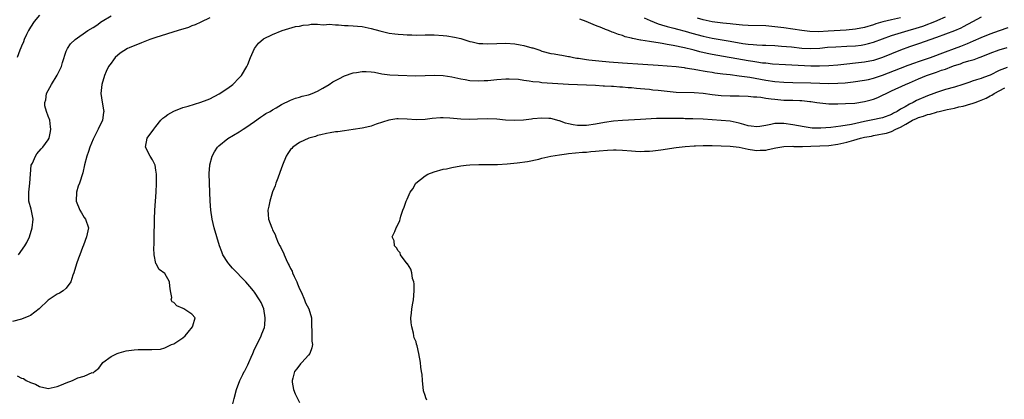
# Model space of a CAD drawing. Units: inches. Extents: x 2592000 to 2595000, y 1494000 to 1497000.
# Drawn here: x 2592443 to 2592662, y 1496539 to 1496623 of the extents above; entities that cross this region are included whole.
import ezdxf

# ---------------------------------------------------------------- set-up
doc = ezdxf.new("R2010")
doc.units = ezdxf.units.IN
doc.header["$MEASUREMENT"] = 0
doc.layers.add('LD25921494_2ft', color=192, linetype='Continuous')

msp = doc.modelspace()

# ---------------------------------------------------------------- linework, layer by layer
at = {"layer": 'LD25921494_2ft'}
for points, elevation in [([(2592485, 1496623.82), (2592483, 1496622.88), (2592481.71, 1496622.29), (2592481, 1496622.03), (2592480.28, 1496621.72), (2592477.92, 1496621), (2592473, 1496619.44), (2592471.66, 1496619), (2592469.76, 1496618.24), (2592467, 1496617.17), (2592466.64, 1496617), (2592465, 1496615.94), (2592463.93, 1496615), (2592463.55, 1496614.45), (2592463, 1496613.75), (2592462.45, 1496613), (2592461.91, 1496611.91), (2592461.5, 1496611), (2592460.91, 1496609), (2592460.69, 1496607), (2592460.98, 1496605.02), (2592461.33, 1496603.33), (2592461.36, 1496603), (2592461.29, 1496602.71), (2592461.06, 1496601), (2592460.12, 1496599), (2592459.71, 1496598.29), (2592459, 1496596.8), (2592458.28, 1496595), (2592457.96, 1496594.04), (2592457.58, 1496593), (2592457.06, 1496591.06), (2592456.68, 1496589.32), (2592455.92, 1496587), (2592455.66, 1496586.34), (2592455.27, 1496585), (2592455.19, 1496583), (2592456.03, 1496581), (2592456.36, 1496580.36), (2592457, 1496579.36), (2592457.29, 1496579), (2592457.94, 1496577), (2592457.69, 1496575.69), (2592457.53, 1496575), (2592456.85, 1496573.15), (2592456.63, 1496572.63), (2592456, 1496571), (2592455.76, 1496570.24), (2592455.27, 1496569), (2592454.69, 1496567), (2592454.45, 1496566.45), (2592454.01, 1496565), (2592453, 1496563.61), (2592452.33, 1496563), (2592451.5, 1496562.5), (2592451, 1496562.27), (2592449, 1496560.92), (2592446.95, 1496559), (2592445, 1496557.48), (2592444.68, 1496557.32), (2592443, 1496556.67), (2592441, 1496556.17)], 9824), ([(2592447, 1496624.43), (2592445.83, 1496623), (2592445, 1496621.77), (2592444.55, 1496621), (2592444.1, 1496620.1), (2592443.61, 1496619), (2592443.49, 1496618.51), (2592443, 1496617.53), (2592442.87, 1496617.13), (2592442.65, 1496616.65), (2592442.05, 1496615)], 9828), ([(2592442.35, 1496571), (2592443.78, 1496573), (2592444.22, 1496573.78), (2592444.77, 1496575), (2592445.43, 1496577), (2592445.62, 1496579), (2592445.16, 1496581.16), (2592444.67, 1496583), (2592444.64, 1496585), (2592444.89, 1496587), (2592445, 1496589), (2592445.21, 1496591), (2592445.45, 1496591.45), (2592446.11, 1496593), (2592446.47, 1496593.53), (2592447.37, 1496594.63), (2592447.81, 1496595), (2592449, 1496596.64), (2592449.2, 1496597), (2592449.49, 1496598.51), (2592449.54, 1496599), (2592449.52, 1496599.52), (2592449.35, 1496601), (2592449, 1496601.9), (2592448.62, 1496603), (2592448.22, 1496604.22), (2592448.21, 1496605), (2592448.44, 1496605.56), (2592448.61, 1496607), (2592449, 1496607.67), (2592449.68, 1496609), (2592451, 1496611.04), (2592451.93, 1496613), (2592452.15, 1496613.85), (2592453, 1496616.41), (2592453.29, 1496617), (2592453.97, 1496618.03), (2592455.01, 1496619), (2592457.78, 1496621), (2592459, 1496621.72), (2592459.78, 1496622.22), (2592460.85, 1496623), (2592461, 1496623.1), (2592463, 1496624.27)], 9826), ([(2592657, 1496624), (2592655.08, 1496622.92), (2592653, 1496621.84), (2592652.43, 1496621.57), (2592651, 1496620.97), (2592649, 1496620.2), (2592647, 1496619.47), (2592643, 1496618.04), (2592641, 1496617.36), (2592639, 1496616.66), (2592637, 1496615.84), (2592635, 1496614.97), (2592633, 1496614.32), (2592631, 1496613.94), (2592625, 1496613.27), (2592623, 1496613.13), (2592620.93, 1496613.07), (2592619, 1496613.09), (2592613.33, 1496613.33), (2592610.48, 1496613.52), (2592609, 1496613.7), (2592608.24, 1496613.76), (2592607, 1496613.94), (2592606.09, 1496614.09), (2592605, 1496614.23), (2592597, 1496615.65), (2592595.89, 1496615.89), (2592594.26, 1496616.26), (2592593, 1496616.61), (2592592.68, 1496616.68), (2592590.85, 1496617.15), (2592588.33, 1496617.67), (2592587, 1496617.9), (2592585.89, 1496618.11), (2592585, 1496618.23), (2592583.51, 1496618.49), (2592583, 1496618.54), (2592581.13, 1496618.87), (2592581, 1496618.88), (2592579.23, 1496619.23), (2592579, 1496619.33), (2592577.64, 1496619.64), (2592577, 1496619.9), (2592576.13, 1496620.13), (2592575, 1496620.58), (2592574.68, 1496620.68), (2592573.91, 1496621), (2592573.23, 1496621.23), (2592572.42, 1496621.58), (2592571, 1496622.13), (2592568.91, 1496623), (2592567.51, 1496623.51)], 9824), ([(2592581.83, 1496623.83), (2592583.21, 1496623.21), (2592585, 1496622.5), (2592585.69, 1496622.31), (2592587, 1496621.89), (2592588.46, 1496621.54), (2592589.3, 1496621.3), (2592591, 1496620.87), (2592592.44, 1496620.44), (2592595, 1496619.73), (2592597, 1496619.28), (2592601, 1496618.63), (2592603.87, 1496618.13), (2592605, 1496617.98), (2592606.12, 1496617.88), (2592607, 1496617.83), (2592608.22, 1496617.78), (2592609, 1496617.77), (2592611, 1496617.66), (2592612.45, 1496617.55), (2592614.66, 1496617.34), (2592617, 1496617.09), (2592619, 1496616.99), (2592621, 1496617.1), (2592622.73, 1496617.27), (2592624.6, 1496617.4), (2592627, 1496617.51), (2592629, 1496617.63), (2592630.22, 1496617.78), (2592631, 1496617.91), (2592631.89, 1496618.11), (2592633, 1496618.44), (2592635, 1496619.17), (2592637, 1496619.87), (2592640.68, 1496621), (2592642.48, 1496621.52), (2592644, 1496622), (2592647, 1496623.15), (2592647.3, 1496623.3), (2592649, 1496624.05)], 9826), ([(2592639, 1496623.82), (2592637, 1496623.39), (2592635.07, 1496622.93), (2592633.53, 1496622.47), (2592633, 1496622.29), (2592631, 1496621.68), (2592629, 1496621.28), (2592626.91, 1496621.09), (2592622.85, 1496620.85), (2592620.75, 1496620.75), (2592618.79, 1496620.79), (2592617, 1496621), (2592613, 1496621.59), (2592611, 1496621.85), (2592609, 1496622.02), (2592605, 1496622.12), (2592603.8, 1496622.2), (2592601.6, 1496622.4), (2592601, 1496622.48), (2592599.38, 1496622.62), (2592597, 1496622.94), (2592595, 1496623.39), (2592593.77, 1496623.77)], 9828), ([(2592442.07, 1496544.07), (2592443, 1496543.5), (2592443.45, 1496543.45), (2592444.09, 1496543), (2592445, 1496542.59), (2592446.17, 1496542.17), (2592447, 1496541.66), (2592448.7, 1496541.3), (2592449, 1496541.25), (2592451, 1496541.67), (2592451.96, 1496542.04), (2592453, 1496542.48), (2592454.36, 1496543), (2592455, 1496543.32), (2592455.58, 1496543.58), (2592457, 1496543.94), (2592458.76, 1496544.76), (2592459, 1496544.72), (2592459.3, 1496545), (2592460.27, 1496545.73), (2592461, 1496546.79), (2592461.17, 1496547), (2592463, 1496548.34), (2592464.35, 1496549), (2592464.82, 1496549.18), (2592466.39, 1496549.61), (2592468.13, 1496549.87), (2592469, 1496549.92), (2592471, 1496549.95), (2592472.11, 1496549.89), (2592473.98, 1496550.02), (2592475, 1496550.29), (2592476.48, 1496551), (2592477, 1496551.21), (2592479, 1496552.49), (2592479.54, 1496553), (2592480.2, 1496553.8), (2592481.12, 1496555), (2592481.21, 1496555.21), (2592481.73, 1496557), (2592481, 1496557.78), (2592479.23, 1496559), (2592479.06, 1496559.06), (2592477.64, 1496559.64), (2592477, 1496560.38), (2592476.58, 1496560.58), (2592476.38, 1496561), (2592476.5, 1496561.5), (2592476.26, 1496563), (2592476.06, 1496564.06), (2592476, 1496565), (2592475, 1496566.84), (2592473.72, 1496567.72), (2592473.03, 1496569), (2592473, 1496569.12), (2592472.62, 1496571), (2592472.52, 1496572.52), (2592472.63, 1496573.37), (2592472.63, 1496576.63), (2592472.66, 1496577), (2592472.66, 1496579), (2592472.73, 1496581), (2592473.02, 1496585), (2592473.11, 1496586.89), (2592473.14, 1496589), (2592473, 1496589.92), (2592472.79, 1496591), (2592472.21, 1496592.21), (2592471.68, 1496593), (2592470.7, 1496595), (2592471.07, 1496597), (2592472.5, 1496599), (2592473, 1496599.59), (2592474.11, 1496601), (2592474.53, 1496601.47), (2592475, 1496601.78), (2592475.67, 1496602.33), (2592477, 1496603.07), (2592479, 1496603.85), (2592480.16, 1496604.16), (2592483, 1496605.05), (2592484.42, 1496605.58), (2592485, 1496605.82), (2592487.09, 1496606.91), (2592489, 1496608.19), (2592490.11, 1496609), (2592491.56, 1496610.44), (2592492.07, 1496611), (2592493.25, 1496613), (2592493.47, 1496613.47), (2592494.1, 1496615), (2592495, 1496617), (2592495.84, 1496618.16), (2592497, 1496619.17), (2592499, 1496620.11), (2592501.14, 1496621), (2592504.12, 1496621.88), (2592505, 1496622.01), (2592505.8, 1496622.2), (2592507, 1496622.29), (2592507.6, 1496622.4), (2592509, 1496622.4), (2592510.31, 1496622.31), (2592511, 1496622.37), (2592511.6, 1496622.4), (2592513, 1496622.27), (2592513.73, 1496622.27), (2592515, 1496622.15), (2592515.86, 1496622.14), (2592517, 1496622.05), (2592517.95, 1496621.95), (2592519, 1496621.87), (2592521, 1496621.47), (2592522.92, 1496620.92), (2592525, 1496620.44), (2592526.28, 1496620.29), (2592527, 1496620.17), (2592528.11, 1496620.11), (2592529, 1496620.03), (2592530.03, 1496620.03), (2592531, 1496620.01), (2592533, 1496620.06), (2592535, 1496620.07), (2592537, 1496619.92), (2592537.85, 1496619.85), (2592539.56, 1496619.56), (2592541, 1496619.2), (2592543, 1496618.57), (2592543.49, 1496618.51), (2592545, 1496618.15), (2592545.86, 1496618.14), (2592547, 1496618.06), (2592549, 1496618.13), (2592551, 1496618.16), (2592553, 1496618.02), (2592554.18, 1496617.82), (2592555, 1496617.69), (2592556.82, 1496617.18), (2592557, 1496617.14), (2592558.6, 1496616.6), (2592559, 1496616.43), (2592561, 1496615.92), (2592561.78, 1496615.78), (2592563, 1496615.62), (2592563.5, 1496615.5), (2592565, 1496615.25), (2592565.19, 1496615.19), (2592566.07, 1496615), (2592566.86, 1496614.86), (2592567.17, 1496614.83), (2592569, 1496614.54), (2592569.5, 1496614.5), (2592571, 1496614.32), (2592571.74, 1496614.26), (2592574.04, 1496614.04), (2592577, 1496613.82), (2592581.54, 1496613.54), (2592585, 1496613.29), (2592589, 1496612.96), (2592590.74, 1496612.74), (2592591, 1496612.73), (2592592.47, 1496612.47), (2592593, 1496612.42), (2592594.17, 1496612.17), (2592595, 1496612.06), (2592595.87, 1496611.87), (2592597, 1496611.7), (2592597.6, 1496611.6), (2592599.35, 1496611.35), (2592601, 1496611.18), (2592603.06, 1496610.94), (2592605.42, 1496610.58), (2592609, 1496609.96), (2592611, 1496609.66), (2592613, 1496609.48), (2592615, 1496609.41), (2592619, 1496609.37), (2592623, 1496609.24), (2592625, 1496609.26), (2592626.64, 1496609.36), (2592628.45, 1496609.55), (2592631, 1496609.92), (2592631.87, 1496610.13), (2592633, 1496610.36), (2592635, 1496611.03), (2592639, 1496612.65), (2592640.71, 1496613.29), (2592642.18, 1496613.82), (2592643, 1496614.08), (2592645.67, 1496615), (2592649, 1496616.27), (2592651.04, 1496617), (2592652.47, 1496617.53), (2592653.91, 1496618.09), (2592655.3, 1496618.7), (2592657, 1496619.47), (2592659, 1496620.28), (2592661.07, 1496621), (2592663, 1496621.7)], 9822), ([(2592490.16, 1496537.84), (2592490.42, 1496539), (2592490.92, 1496541), (2592491.66, 1496543), (2592492.33, 1496544.33), (2592492.7, 1496545), (2592492.82, 1496545.18), (2592493.51, 1496546.49), (2592493.69, 1496547), (2592494.2, 1496548.2), (2592494.57, 1496549), (2592495, 1496550.01), (2592495.32, 1496550.68), (2592496.48, 1496553), (2592496.61, 1496553.39), (2592497.17, 1496554.83), (2592497.22, 1496555), (2592497.25, 1496555.25), (2592497.38, 1496557), (2592497.02, 1496559.02), (2592496.42, 1496560.42), (2592496.08, 1496561), (2592495, 1496562.68), (2592494.74, 1496563), (2592493.94, 1496563.94), (2592493, 1496565), (2592490.04, 1496568.04), (2592489.21, 1496569), (2592489, 1496569.29), (2592487.94, 1496571), (2592487.65, 1496571.65), (2592487.18, 1496573), (2592486.56, 1496575), (2592485.98, 1496577), (2592485.53, 1496579), (2592485.26, 1496581), (2592485.1, 1496583), (2592485, 1496585), (2592484.92, 1496587), (2592484.87, 1496589.13), (2592484.98, 1496591), (2592485, 1496591.09), (2592485.54, 1496593), (2592486.02, 1496593.98), (2592486.7, 1496595), (2592487, 1496595.31), (2592489, 1496596.98), (2592491.56, 1496598.44), (2592492.42, 1496599), (2592493, 1496599.36), (2592495, 1496600.75), (2592496.31, 1496601.69), (2592497, 1496602.13), (2592497.51, 1496602.49), (2592498.43, 1496603), (2592499, 1496603.35), (2592499.81, 1496603.81), (2592501, 1496604.52), (2592503, 1496605.48), (2592504.1, 1496605.9), (2592505, 1496606.15), (2592505.62, 1496606.38), (2592507, 1496606.68), (2592507.22, 1496606.78), (2592507.82, 1496607), (2592509, 1496607.52), (2592510.18, 1496608.18), (2592511.58, 1496609), (2592512.44, 1496609.56), (2592513, 1496609.88), (2592513.76, 1496610.24), (2592515, 1496610.88), (2592517, 1496611.56), (2592517.68, 1496611.68), (2592519, 1496611.87), (2592519.89, 1496611.89), (2592521, 1496611.81), (2592521.71, 1496611.71), (2592523.36, 1496611.36), (2592525.12, 1496611.12), (2592527.03, 1496611.03), (2592530.93, 1496610.93), (2592533.04, 1496610.96), (2592535, 1496611.04), (2592537, 1496611.01), (2592539, 1496610.72), (2592541, 1496610.24), (2592541.9, 1496610.1), (2592543, 1496609.89), (2592545, 1496609.81), (2592546.15, 1496609.86), (2592547, 1496609.9), (2592549, 1496610.08), (2592551, 1496610.24), (2592551.75, 1496610.25), (2592553.86, 1496610.14), (2592555, 1496609.94), (2592556.17, 1496609.83), (2592557, 1496609.66), (2592558.46, 1496609.54), (2592559, 1496609.46), (2592565, 1496609.07), (2592571, 1496608.81), (2592572.71, 1496608.71), (2592573, 1496608.71), (2592574.59, 1496608.59), (2592575, 1496608.58), (2592576.45, 1496608.45), (2592577, 1496608.43), (2592578.31, 1496608.31), (2592579, 1496608.28), (2592580.17, 1496608.17), (2592581, 1496608.11), (2592581.99, 1496607.99), (2592583, 1496607.91), (2592583.81, 1496607.81), (2592585, 1496607.69), (2592587, 1496607.46), (2592589, 1496607.3), (2592593, 1496607.17), (2592595, 1496607.02), (2592597, 1496606.76), (2592599, 1496606.55), (2592601, 1496606.48), (2592603, 1496606.48), (2592605, 1496606.4), (2592606.23, 1496606.23), (2592607, 1496606.2), (2592607.87, 1496606.13), (2592609, 1496605.94), (2592610.19, 1496605.81), (2592611, 1496605.68), (2592613, 1496605.52), (2592615, 1496605.5), (2592616.56, 1496605.44), (2592617, 1496605.44), (2592618.78, 1496605.22), (2592619, 1496605.21), (2592620.34, 1496605), (2592621, 1496604.86), (2592623, 1496604.67), (2592624.67, 1496604.67), (2592625, 1496604.7), (2592626.73, 1496604.73), (2592628.85, 1496604.85), (2592631, 1496605.18), (2592632.44, 1496605.56), (2592633, 1496605.73), (2592633.92, 1496606.08), (2592635, 1496606.57), (2592635.81, 1496607), (2592637, 1496607.54), (2592640.09, 1496609), (2592641, 1496609.38), (2592643, 1496610.26), (2592644.78, 1496611), (2592647, 1496611.73), (2592648.17, 1496612.17), (2592649, 1496612.43), (2592650.45, 1496613), (2592651, 1496613.2), (2592652.38, 1496613.62), (2592653, 1496613.85), (2592654.25, 1496614.25), (2592655.43, 1496614.57), (2592656.5, 1496615), (2592657, 1496615.18), (2592659, 1496615.99), (2592661, 1496616.7), (2592662.78, 1496617.22)], 9820), ([(2592662.78, 1496612.78), (2592661, 1496612.11), (2592659, 1496611.09), (2592657.47, 1496610.53), (2592657, 1496610.31), (2592655.97, 1496610.03), (2592655, 1496609.69), (2592654.47, 1496609.53), (2592652.88, 1496609), (2592651, 1496608.41), (2592649, 1496607.84), (2592647, 1496607.21), (2592646.46, 1496607), (2592645, 1496606.47), (2592642.59, 1496605.41), (2592641.83, 1496605), (2592641, 1496604.62), (2592640.03, 1496604.03), (2592639, 1496603.47), (2592638.25, 1496603), (2592637.43, 1496602.57), (2592637, 1496602.32), (2592635, 1496601.58), (2592632.48, 1496601), (2592631, 1496600.71), (2592628.07, 1496600.07), (2592625.69, 1496599.69), (2592623.43, 1496599.43), (2592621.27, 1496599.27), (2592619.28, 1496599.28), (2592617.51, 1496599.51), (2592615, 1496600), (2592613, 1496600.29), (2592612.26, 1496600.26), (2592611, 1496600.28), (2592610.06, 1496600.06), (2592609, 1496599.85), (2592607.65, 1496599.65), (2592607, 1496599.53), (2592605.73, 1496599.73), (2592605, 1496599.79), (2592604.07, 1496600.07), (2592603, 1496600.37), (2592601, 1496600.8), (2592599, 1496600.99), (2592595, 1496601.22), (2592592.68, 1496601.32), (2592591, 1496601.36), (2592590.62, 1496601.38), (2592589, 1496601.42), (2592588.56, 1496601.44), (2592586.56, 1496601.44), (2592584.63, 1496601.37), (2592581, 1496601.15), (2592576.98, 1496600.98), (2592575, 1496600.79), (2592573, 1496600.48), (2592571, 1496600.12), (2592569, 1496599.84), (2592567, 1496599.83), (2592565.98, 1496599.98), (2592565, 1496600.21), (2592564.34, 1496600.34), (2592563, 1496600.85), (2592562.86, 1496600.86), (2592561, 1496601.38), (2592560.58, 1496601.42), (2592559, 1496601.5), (2592557, 1496601.32), (2592556.72, 1496601.28), (2592554.95, 1496601.05), (2592553, 1496600.95), (2592550.94, 1496601.06), (2592549, 1496601.25), (2592547, 1496601.36), (2592544.72, 1496601.28), (2592543, 1496601.16), (2592541, 1496601.22), (2592538.53, 1496601.47), (2592537, 1496601.54), (2592536.45, 1496601.55), (2592534.59, 1496601.41), (2592533, 1496601.17), (2592531, 1496601.07), (2592529, 1496601.25), (2592527, 1496601.34), (2592526.68, 1496601.32), (2592524.94, 1496601.06), (2592522.11, 1496600.11), (2592521, 1496599.71), (2592519.31, 1496599.31), (2592519, 1496599.22), (2592517, 1496598.92), (2592515, 1496598.67), (2592513.54, 1496598.46), (2592513, 1496598.4), (2592511.82, 1496598.18), (2592511, 1496598.05), (2592509.78, 1496597.78), (2592509, 1496597.58), (2592508.58, 1496597.42), (2592507.08, 1496597), (2592505, 1496596.02), (2592503.53, 1496595), (2592503.26, 1496594.74), (2592503, 1496594.48), (2592502.39, 1496593.61), (2592502.03, 1496593), (2592501.18, 1496591), (2592500.62, 1496589.38), (2592500.14, 1496588.14), (2592499.74, 1496587), (2592499.57, 1496586.43), (2592499, 1496585.07), (2592498.35, 1496583), (2592498.17, 1496581.83), (2592497.95, 1496581), (2592498, 1496580), (2592498.09, 1496579), (2592498.8, 1496577), (2592498.87, 1496576.87), (2592499, 1496576.57), (2592499.57, 1496575.57), (2592499.75, 1496575), (2592500.28, 1496573.72), (2592500.65, 1496573), (2592500.78, 1496572.78), (2592501, 1496572.25), (2592501.46, 1496571.46), (2592501.58, 1496571), (2592501.99, 1496570.01), (2592502.49, 1496569), (2592502.67, 1496568.67), (2592503, 1496567.96), (2592503.35, 1496567.35), (2592503.46, 1496567), (2592503.83, 1496566.17), (2592504.39, 1496565), (2592504.57, 1496564.57), (2592505, 1496563.44), (2592505.41, 1496562.59), (2592506.08, 1496561), (2592506.32, 1496560.32), (2592507.05, 1496559), (2592507.64, 1496557), (2592507.69, 1496555.69), (2592507.67, 1496555), (2592507.72, 1496554.28), (2592507.75, 1496553), (2592507.76, 1496551.76), (2592507.88, 1496551), (2592507.72, 1496550.28), (2592507.27, 1496549), (2592507, 1496548.63), (2592505.49, 1496547), (2592505.25, 1496546.75), (2592504.37, 1496545.63), (2592503.92, 1496545), (2592503.51, 1496543.51), (2592503.33, 1496543), (2592503.38, 1496542.62), (2592503.67, 1496541), (2592504.07, 1496540.07), (2592504.55, 1496539), (2592505, 1496538.14)], 9818), ([(2592533.36, 1496538.64), (2592533.13, 1496539.13), (2592533, 1496539.64), (2592532.68, 1496540.68), (2592532.4, 1496543), (2592532.34, 1496544.34), (2592532.23, 1496545), (2592532.04, 1496545.96), (2592531.96, 1496547), (2592531.58, 1496549), (2592531.23, 1496550.77), (2592531.11, 1496551.11), (2592531, 1496551.62), (2592530.54, 1496552.54), (2592530.52, 1496553), (2592530.45, 1496553.55), (2592530.02, 1496555), (2592529.88, 1496555.88), (2592529.82, 1496557), (2592529.97, 1496558.03), (2592530.03, 1496559), (2592530.24, 1496560.24), (2592530.4, 1496561), (2592530.58, 1496563), (2592530.53, 1496564.53), (2592530.46, 1496565), (2592530.22, 1496565.78), (2592530.03, 1496567), (2592529.85, 1496567.85), (2592529.05, 1496569), (2592529.04, 1496569.04), (2592527.54, 1496571), (2592527.43, 1496571.43), (2592527, 1496571.9), (2592526.6, 1496572.6), (2592526.16, 1496573), (2592526.13, 1496574.13), (2592525.65, 1496575), (2592526.25, 1496576.25), (2592526.54, 1496577), (2592526.72, 1496577.28), (2592527.34, 1496578.66), (2592527.45, 1496579), (2592527.62, 1496579.62), (2592528.05, 1496581), (2592528.36, 1496581.64), (2592528.76, 1496583), (2592529, 1496583.43), (2592529.68, 1496585), (2592530.28, 1496585.72), (2592530.97, 1496587), (2592533, 1496588.61), (2592533.6, 1496589), (2592535, 1496589.52), (2592537, 1496590.08), (2592537.78, 1496590.22), (2592539, 1496590.51), (2592541, 1496590.87), (2592542.13, 1496591), (2592543, 1496591.08), (2592545, 1496591.14), (2592545.12, 1496591.12), (2592547, 1496591.16), (2592547.14, 1496591.14), (2592549, 1496591.18), (2592549.17, 1496591.17), (2592551.27, 1496591.27), (2592553.5, 1496591.5), (2592555.83, 1496591.83), (2592558.37, 1496592.37), (2592559, 1496592.54), (2592561, 1496593), (2592563, 1496593.34), (2592564.5, 1496593.5), (2592565, 1496593.58), (2592568.13, 1496593.87), (2592569, 1496593.93), (2592569.98, 1496594.02), (2592571, 1496594.09), (2592571.82, 1496594.18), (2592573.67, 1496594.33), (2592575, 1496594.4), (2592575.61, 1496594.39), (2592577, 1496594.35), (2592579, 1496594.16), (2592579.89, 1496594.11), (2592581, 1496594.06), (2592581.91, 1496594.09), (2592583, 1496594.15), (2592583.78, 1496594.22), (2592585.56, 1496594.44), (2592589, 1496594.95), (2592591, 1496595.16), (2592593, 1496595.29), (2592593.29, 1496595.29), (2592595, 1496595.37), (2592597, 1496595.38), (2592599, 1496595.33), (2592601, 1496595.22), (2592603, 1496595.01), (2592605, 1496594.57), (2592605.48, 1496594.52), (2592607, 1496594.24), (2592607.68, 1496594.32), (2592609, 1496594.36), (2592609.51, 1496594.49), (2592611.17, 1496594.83), (2592613, 1496595.13), (2592615, 1496595.2), (2592615.19, 1496595.19), (2592617.17, 1496595.17), (2592619, 1496595.21), (2592621, 1496595.3), (2592623, 1496595.42), (2592625, 1496595.66), (2592627, 1496596.11), (2592628.58, 1496596.58), (2592630.07, 1496597), (2592631, 1496597.21), (2592632.5, 1496597.5), (2592633, 1496597.61), (2592634.18, 1496597.82), (2592635, 1496598), (2592635.85, 1496598.15), (2592637, 1496598.53), (2592637.98, 1496599), (2592639, 1496599.45), (2592640.16, 1496600.16), (2592641.7, 1496601), (2592642.6, 1496601.4), (2592643, 1496601.61), (2592644.09, 1496601.91), (2592645, 1496602.28), (2592645.61, 1496602.39), (2592647, 1496602.84), (2592647.14, 1496602.86), (2592647.64, 1496603), (2592649.41, 1496603.41), (2592651, 1496603.74), (2592651.98, 1496603.98), (2592653, 1496604.17), (2592654.68, 1496604.68), (2592655, 1496604.74), (2592655.62, 1496605), (2592656.64, 1496605.36), (2592658.06, 1496605.94), (2592659, 1496606.46), (2592659.38, 1496606.62), (2592659.86, 1496607), (2592662.25, 1496608.25)], 9816)]:
    msp.add_lwpolyline(points, dxfattribs=dict(at, elevation=elevation))

doc.saveas('drawing.dxf')
